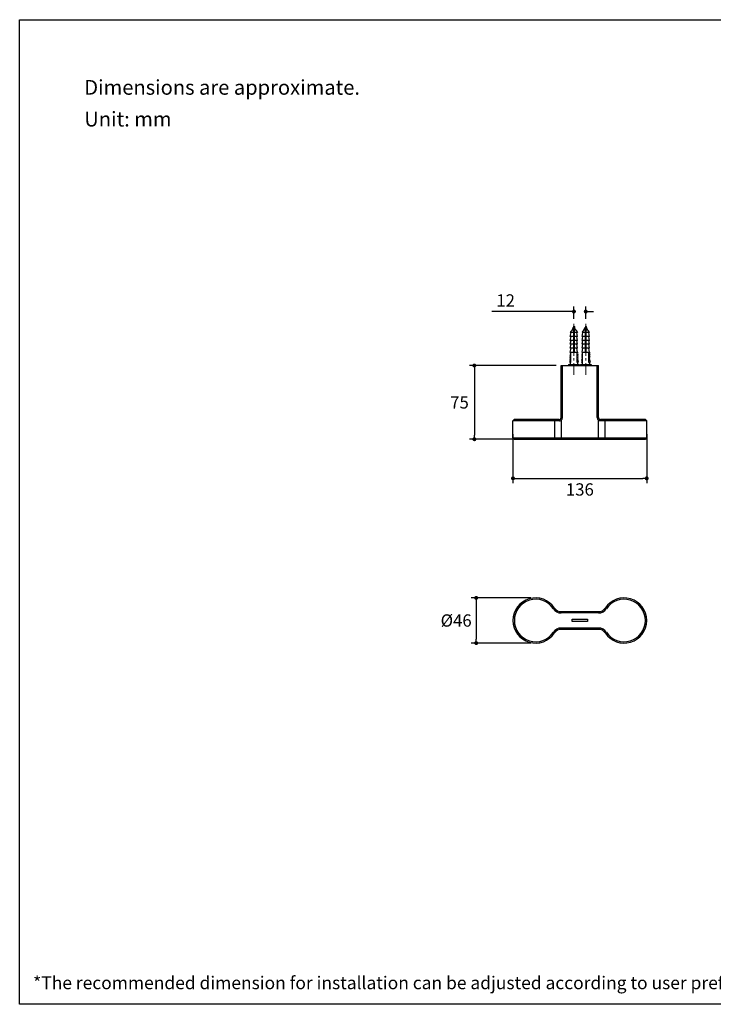
# Model space of a CAD drawing. Units: millimetres. Extents: x 72 to 9921, y -938 to 626.
# Drawn here: x 8510 to 9215, y -938 to 64 of the extents above; entities that cross this region are included whole.
import ezdxf

# ---------------------------------------------------------------- set-up
doc = ezdxf.new("R2010")
doc.units = ezdxf.units.MM
doc.header["$MEASUREMENT"] = 0
doc.linetypes.add('CENTER', pattern=[2, 1.25, -0.25, 0.25, -0.25])
doc.layers.add('Centerline', color=4, linetype='CENTER', lineweight=15)
doc.layers.add('Dimensions', color=7, linetype='Continuous')
doc.layers.add('Text', color=7, linetype='Continuous')
doc.styles.get("Standard").update_dxf_attribs({"font": 'helr45w_0.ttf'})
doc.dimstyles.get("Standard").update_dxf_attribs({"dimscale": 5, "dimtxt": 2.5, "dimasz": 0.8, "dimexe": 1, "dimexo": 1, "dimgap": 1, "dimtad": 2, "dimtih": 1, "dimtoh": 1, "dimdec": 0, "dimzin": 0, "dimdsep": 46, "dimtxsty": 'Standard', "dimblk": 'DOT', "dimcen": 2, "dimclrd": 1, "dimclre": 1, "dimclrt": 1, "dimadec": 0, "dimazin": 0, "dimtfac": 1, "dimtdec": 0, "dimtofl": 0, "dimtmove": 0, "dimatfit": 3, "dimfxl": 1, "dimtolj": 1, "dimtzin": 0, "dimarcsym": 0})

# ---------------------------------------------------------------- blocks, each defined once
blk = doc.blocks.new('_Dot')
at = {"color": 0, "linetype": 'ByBlock', "lineweight": -2}
blk.add_line((-0.5, 0), (-1, 0), dxfattribs=at)
at = {"color": 0, "linetype": 'ByBlock', "const_width": 0.5}
blk.add_lwpolyline([(-0.25, 0, 1), (0.25, 0, 1)], format="xyb", close=True, dxfattribs=at)
blk = doc.blocks.new('*D3')
at = {"layer": 'Dimensions', "color": 1, "lineweight": -2, "transparency": 16777216}
for p, q in [((9055.4, -287.9), (8967.2, -287.9)), ((8972.2, -291.9), (8972.2, -358.9)), ((9055.4, -362.9), (8967.2, -362.9))]:
    blk.add_line(p, q, dxfattribs=at)
at = {"layer": 'Dimensions', "color": 1, "lineweight": -2, "transparency": 16777216, "xscale": 4, "yscale": 4, "zscale": 4}
for p, rotation in [((8972.2, -287.9), 90), ((8972.2, -362.9), 270)]:
    blk.add_blockref('_Dot', p, dxfattribs=dict(at, rotation=rotation))
at = {"layer": 'Dimensions', "color": 1, "transparency": 16777216, "insert": (8957.1, -325.4), "char_height": 12.5, "attachment_point": 5}
blk.add_mtext('\\A1;75', dxfattribs=at)
blk = doc.blocks.new('*D4')
at = {"layer": 'Dimensions', "color": 1, "lineweight": -2, "transparency": 16777216}
for p, q in [((9073.5, -240.4), (9073.5, -228)), ((9085.5, -240.4), (9085.5, -228)), ((9069.5, -233), (8990, -233)), ((9089.5, -233), (9093.5, -233))]:
    blk.add_line(p, q, dxfattribs=at)
at = {"layer": 'Dimensions', "color": 1, "lineweight": -2, "transparency": 16777216, "xscale": 4, "yscale": 4, "zscale": 4}
blk.add_blockref('_Dot', (9073.5, -233), dxfattribs=at)
at = {"layer": 'Dimensions', "color": 1, "lineweight": -2, "transparency": 16777216, "xscale": 4, "yscale": 4, "zscale": 4, "rotation": 180}
blk.add_blockref('_Dot', (9085.5, -233), dxfattribs=at)
at = {"layer": 'Dimensions', "color": 1, "transparency": 16777216, "insert": (9004, -221.7), "char_height": 12.5, "attachment_point": 5}
blk.add_mtext('\\A1;12', dxfattribs=at)
blk = doc.blocks.new('*D5')
at = {"layer": 'Dimensions', "color": 1, "lineweight": -2, "transparency": 16777216}
for p, q in [((9011.5, -357.9), (9011.5, -407.7)), ((9147.5, -357.9), (9147.5, -407.7)), ((9015.5, -402.7), (9143.5, -402.7))]:
    blk.add_line(p, q, dxfattribs=at)
at = {"layer": 'Dimensions', "color": 1, "lineweight": -2, "transparency": 16777216, "xscale": 4, "yscale": 4, "zscale": 4, "rotation": 180}
blk.add_blockref('_Dot', (9011.5, -402.7), dxfattribs=at)
at = {"layer": 'Dimensions', "color": 1, "lineweight": -2, "transparency": 16777216, "xscale": 4, "yscale": 4, "zscale": 4}
blk.add_blockref('_Dot', (9147.5, -402.7), dxfattribs=at)
at = {"layer": 'Dimensions', "color": 1, "transparency": 16777216, "insert": (9079.5, -414), "char_height": 12.5, "attachment_point": 5}
blk.add_mtext('\\A1;136', dxfattribs=at)
blk = doc.blocks.new('*D6')
at = {"layer": 'Dimensions', "color": 1, "lineweight": -2, "transparency": 16777216}
for p, q in [((9029.5, -524.3), (8969.1, -524.3)), ((8974.1, -528.3), (8974.1, -566.3)), ((9029.5, -570.3), (8969.1, -570.3))]:
    blk.add_line(p, q, dxfattribs=at)
at = {"layer": 'Dimensions', "color": 1, "lineweight": -2, "transparency": 16777216, "xscale": 4, "yscale": 4, "zscale": 4}
for p, rotation in [((8974.1, -524.3), 90), ((8974.1, -570.3), 270)]:
    blk.add_blockref('_Dot', p, dxfattribs=dict(at, rotation=rotation))
at = {"layer": 'Dimensions', "color": 1, "transparency": 16777216, "insert": (8953.7, -547.3), "char_height": 12.5, "attachment_point": 5}
blk.add_mtext('\\A1;%%C46', dxfattribs=at)

msp = doc.modelspace()

# ---------------------------------------------------------------- linework, layer by layer
at = {"color": 7, "linetype": 'Continuous'}
for p, q in [((9072.6, -250.2), (9072.5, -251)), ((9073.1, -248.2), (9072.8, -249.5)), ((9073.1, -248.2), (9073.9, -248.2)), ((9073.9, -248.2), (9073.9, -248.5)), ((9073.9, -248.4), (9074.1, -248.6)), ((9074.1, -249.1), (9074.5, -251)), ((9084.6, -250.2), (9084.5, -251)), ((9085.1, -248.2), (9084.8, -249.5)), ((9085.1, -248.2), (9085.9, -248.2)), ((9085.9, -248.2), (9085.9, -248.5)), ((9085.9, -248.4), (9086.1, -248.6)), ((9086.1, -249.1), (9086.5, -251)), ((9073, -254.3), (9069.7, -254.3)), ((9069.7, -258.3), (9070.5, -254.3)), ((9073, -258.3), (9069.7, -258.3)), ((9069.7, -262.3), (9070.5, -258.3)), ((9073, -251.6), (9073, -273.9)), ((9073, -251.9), (9074, -251.7)), ((9073, -252.9), (9074, -252.9)), ((9073, -254.1), (9074, -253.8)), ((9073, -254.4), (9074, -254.2)), ((9073, -254.4), (9073, -254.4)), ((9073, -254.8), (9074, -254.5)), ((9073, -256.6), (9074, -256.3)), ((9073, -256.9), (9074, -256.7)), ((9073, -257.3), (9074, -257)), ((9074, -258.8), (9073, -259.1)), ((9073, -259.4), (9074, -259.2)), ((9073, -259.8), (9074, -259.5)), ((9074, -273.9), (9074, -251.3)), ((9074, -254.2), (9074, -254.2)), ((9077.2, -254.3), (9074, -254.3)), ((9077.2, -258.3), (9074, -258.3)), ((9077.2, -258.3), (9076.5, -254.3)), ((9077.2, -262.3), (9076.5, -258.3)), ((9085, -254.3), (9081.7, -254.3)), ((9081.7, -258.3), (9082.5, -254.3)), ((9085, -258.3), (9081.7, -258.3)), ((9081.7, -262.3), (9082.5, -258.3)), ((9085, -251.6), (9085, -273.9)), ((9085, -251.9), (9086, -251.7)), ((9085, -252.9), (9086, -252.9)), ((9085, -254.1), (9086, -253.8)), ((9085, -254.4), (9086, -254.2)), ((9085, -254.4), (9085, -254.4)), ((9085, -254.8), (9086, -254.5)), ((9085, -256.6), (9086, -256.3)), ((9085, -256.9), (9086, -256.7)), ((9085, -257.3), (9086, -257)), ((9086, -258.8), (9085, -259.1)), ((9085, -259.4), (9086, -259.2)), ((9085, -259.8), (9086, -259.5)), ((9086, -273.9), (9086, -251.3)), ((9086, -254.2), (9086, -254.2)), ((9089.2, -254.3), (9086, -254.3)), ((9089.2, -258.3), (9086, -258.3)), ((9089.2, -258.3), (9088.5, -254.3)), ((9089.2, -262.3), (9088.5, -258.3)), ((9073, -262.3), (9069.7, -262.3)), ((9069.7, -266.3), (9070.5, -262.3)), ((9073, -266.3), (9069.7, -266.3)), ((9069.7, -270.3), (9070.5, -266.3)), ((9073, -270.3), (9069.7, -270.3)), ((9069.7, -274.3), (9070.5, -270.3)), ((9073, -261.6), (9074, -261.3)), ((9073, -261.9), (9074, -261.7)), ((9073, -262.3), (9074, -262)), ((9074, -263.8), (9073, -264.1)), ((9073, -264.4), (9074, -264.2)), ((9073, -264.8), (9074, -264.5)), ((9073, -266.6), (9074, -266.3)), ((9073, -266.9), (9074, -266.7)), ((9073, -267.3), (9074, -267)), ((9073, -269.1), (9074, -268.8)), ((9073, -269.4), (9074, -269.2)), ((9073, -269.8), (9074, -269.5)), ((9077.2, -262.3), (9074, -262.3)), ((9077.2, -266.3), (9074, -266.3)), ((9077.2, -270.3), (9074, -270.3)), ((9077.2, -266.3), (9076.5, -262.3)), ((9077.2, -270.3), (9076.5, -266.3)), ((9077.2, -274.3), (9076.5, -270.3)), ((9085, -262.3), (9081.7, -262.3)), ((9081.7, -266.3), (9082.5, -262.3)), ((9085, -266.3), (9081.7, -266.3)), ((9081.7, -270.3), (9082.5, -266.3)), ((9085, -270.3), (9081.7, -270.3)), ((9081.7, -274.3), (9082.5, -270.3)), ((9085, -261.6), (9086, -261.3)), ((9085, -261.9), (9086, -261.7)), ((9085, -262.3), (9086, -262)), ((9086, -263.8), (9085, -264.1)), ((9085, -264.4), (9086, -264.2)), ((9085, -264.8), (9086, -264.5)), ((9085, -266.6), (9086, -266.3)), ((9085, -266.9), (9086, -266.7)), ((9085, -267.3), (9086, -267)), ((9085, -269.1), (9086, -268.8)), ((9085, -269.4), (9086, -269.2)), ((9085, -269.8), (9086, -269.5)), ((9089.2, -262.3), (9086, -262.3)), ((9089.2, -266.3), (9086, -266.3)), ((9089.2, -270.3), (9086, -270.3)), ((9089.2, -266.3), (9088.5, -262.3)), ((9089.2, -270.3), (9088.5, -266.3)), ((9089.2, -274.3), (9088.5, -270.3)), ((9070, -277.5), (9069.4, -278.2)), ((9069.4, -278.2), (9069.9, -279.1)), ((9069.9, -279.1), (9069.4, -279.9)), ((9069.4, -279.9), (9069.9, -280.4)), ((9069.9, -280.4), (9069.4, -281.1)), ((9069.9, -276), (9069.5, -276.9)), ((9069.5, -276.9), (9070, -277.5)), ((9069.7, -274.3), (9077.2, -274.3)), ((9069.7, -274.3), (9069.7, -275.4)), ((9069.7, -275.4), (9070.3, -275.4)), ((9070.3, -276), (9069.9, -276)), ((9070.3, -284.9), (9070.3, -275.4)), ((9074, -271.3), (9073, -271.6)), ((9073, -271.9), (9074, -271.7)), ((9073, -272.3), (9074, -272)), ((9073, -273.9), (9074, -273.9)), ((9074, -273.9), (9073.6, -273.9)), ((9074, -273.8), (9074, -273.9)), ((9076.7, -275.4), (9077.2, -275.4)), ((9076.7, -284.9), (9076.7, -275.4)), ((9076.7, -276), (9077.1, -276)), ((9077.5, -276.9), (9077, -277.5)), ((9077, -277.5), (9077.6, -278.2)), ((9077.1, -276), (9077.5, -276.9)), ((9077.6, -278.2), (9077.1, -279.1)), ((9077.1, -279.1), (9077.6, -279.9)), ((9077.6, -279.9), (9077.1, -280.4)), ((9077.1, -280.4), (9077.6, -281.1)), ((9077.2, -274.3), (9077.2, -275.4)), ((9082, -277.5), (9081.4, -278.2)), ((9081.4, -278.2), (9081.9, -279.1)), ((9081.9, -279.1), (9081.4, -279.9)), ((9081.4, -279.9), (9081.9, -280.4)), ((9081.9, -280.4), (9081.4, -281.1)), ((9081.9, -276), (9081.5, -276.9)), ((9081.5, -276.9), (9082, -277.5)), ((9081.7, -274.3), (9089.2, -274.3)), ((9081.7, -274.3), (9081.7, -275.4)), ((9081.7, -275.4), (9082.3, -275.4)), ((9082.3, -276), (9081.9, -276)), ((9082.3, -284.9), (9082.3, -275.4)), ((9086, -271.3), (9085, -271.6)), ((9085, -271.9), (9086, -271.7)), ((9085, -272.3), (9086, -272)), ((9085, -273.9), (9086, -273.9)), ((9086, -273.9), (9085.6, -273.9)), ((9086, -273.8), (9086, -273.9)), ((9088.7, -275.4), (9089.2, -275.4)), ((9088.7, -284.9), (9088.7, -275.4)), ((9088.7, -276), (9089.1, -276)), ((9089.5, -276.9), (9089, -277.5)), ((9089, -277.5), (9089.6, -278.2)), ((9089.1, -276), (9089.5, -276.9)), ((9089.6, -278.2), (9089.1, -279.1)), ((9089.1, -279.1), (9089.6, -279.9)), ((9089.6, -279.9), (9089.1, -280.4)), ((9089.1, -280.4), (9089.6, -281.1)), ((9089.2, -274.3), (9089.2, -275.4)), ((9060.4, -340.9), (9060.4, -287.9)), ((9060.4, -287.9), (9098.6, -287.9)), ((9061.8, -340.9), (9061.8, -287.9)), ((9068.1, -286.9), (9078.9, -286.9)), ((9068.1, -286.9), (9068.1, -287.9)), ((9069.8, -283.3), (9069.1, -283.9)), ((9069.1, -283.9), (9069.6, -284.8)), ((9069.9, -281.8), (9069.3, -282.6)), ((9069.3, -282.6), (9069.8, -283.3)), ((9069.4, -281.1), (9069.9, -281.8)), ((9069.6, -284.8), (9070.3, -284.8)), ((9069.7, -284.9), (9070.3, -284.9)), ((9069.7, -284.9), (9069.7, -286.9)), ((9077.4, -284.8), (9076.7, -284.8)), ((9076.7, -284.9), (9077.2, -284.9)), ((9077.6, -281.1), (9077.1, -281.8)), ((9077.1, -281.8), (9077.7, -282.6)), ((9077.7, -282.6), (9077.2, -283.3)), ((9077.2, -283.3), (9077.9, -283.9)), ((9077.2, -284.9), (9077.2, -286.9)), ((9077.9, -283.9), (9077.4, -284.8)), ((9078.9, -286.9), (9078.9, -287.9)), ((9080.1, -286.9), (9090.9, -286.9)), ((9080.1, -286.9), (9080.1, -287.9)), ((9081.8, -283.3), (9081.1, -283.9)), ((9081.1, -283.9), (9081.6, -284.8)), ((9081.9, -281.8), (9081.3, -282.6)), ((9081.3, -282.6), (9081.8, -283.3)), ((9081.4, -281.1), (9081.9, -281.8)), ((9081.6, -284.8), (9082.3, -284.8)), ((9081.7, -284.9), (9082.3, -284.9)), ((9081.7, -284.9), (9081.7, -286.9)), ((9089.4, -284.8), (9088.7, -284.8)), ((9088.7, -284.9), (9089.2, -284.9)), ((9089.6, -281.1), (9089.1, -281.8)), ((9089.1, -281.8), (9089.7, -282.6)), ((9089.7, -282.6), (9089.2, -283.3)), ((9089.2, -283.3), (9089.9, -283.9)), ((9089.2, -284.9), (9089.2, -286.9)), ((9089.9, -283.9), (9089.4, -284.8)), ((9090.9, -286.9), (9090.9, -287.9)), ((9097.2, -340.9), (9097.2, -287.9)), ((9098.6, -340.9), (9098.6, -287.9)), ((9011.5, -361.6), (9011.5, -344.3)), ((9058.7, -344.3), (9011.5, -344.3)), ((9058.4, -342.9), (9012.8, -342.9)), ((9053.7, -344.3), (9053.7, -361.6)), ((9059.6, -342.5), (9060.4, -343.6)), ((9060.4, -340.9), (9061.8, -340.9)), ((9060.4, -343.6), (9060.4, -362.9)), ((9097.2, -340.9), (9098.6, -340.9)), ((9098.6, -343.6), (9099.4, -342.5)), ((9098.6, -362.9), (9098.6, -343.6)), ((9147.5, -344.3), (9100.3, -344.3)), ((9146.1, -342.9), (9100.6, -342.9)), ((9105.3, -361.6), (9105.3, -344.3)), ((9147.5, -361.6), (9147.5, -344.3)), ((9011.5, -361.6), (9147.5, -361.6)), ((9012.8, -362.9), (9146.1, -362.9)), ((9052.6, -535.4), (9053.7, -534.6)), ((9060.4, -538.3), (9060.4, -539.6)), ((9060.4, -538.3), (9098.6, -538.3)), ((9098.6, -539.6), (9060.4, -539.6)), ((9098.6, -539.6), (9098.6, -538.3)), ((9106.4, -535.4), (9105.3, -534.6)), ((9071.6, -548.4), (9071.6, -546.1)), ((9071.6, -546.1), (9087.4, -546.1)), ((9087.4, -548.4), (9071.6, -548.4)), ((9087.4, -546.1), (9087.4, -548.4)), ((9053.7, -559.9), (9052.6, -559.1)), ((9060.4, -554.9), (9060.4, -556.3)), ((9060.4, -554.9), (9098.6, -554.9)), ((9098.6, -556.3), (9060.4, -556.3)), ((9098.6, -556.3), (9098.6, -554.9)), ((9106.4, -559.1), (9105.3, -559.9))]:
    msp.add_line(p, q, dxfattribs=at)
for points in [[(9072.9, -249.4), (9072.8, -249.5), (9072.7, -249.6), (9072.6, -249.6), (9072.5, -249.7), (9072.4, -249.8), (9072.3, -249.8)], [(9072.3, -250.2), (9072.3, -250.2), (9072.4, -250.2), (9072.5, -250.3)], [(9072.5, -250.3), (9072.6, -250.4), (9072.6, -250.4)], [(9073, -249.3), (9073, -249.4), (9072.9, -249.4)], [(9073.9, -249.3), (9073.9, -249.2), (9074, -249.2), (9074, -249.1), (9074.1, -249.1)], [(9084.9, -249.4), (9084.8, -249.5), (9084.7, -249.6), (9084.6, -249.6), (9084.5, -249.7), (9084.4, -249.8), (9084.3, -249.8)], [(9084.3, -250.2), (9084.3, -250.2), (9084.4, -250.2), (9084.5, -250.3)], [(9084.5, -250.3), (9084.6, -250.4), (9084.6, -250.4)], [(9085, -249.3), (9085, -249.4), (9084.9, -249.4)], [(9085.9, -249.3), (9085.9, -249.2), (9086, -249.2), (9086, -249.1), (9086.1, -249.1)], [(9075.1, -251.1), (9075, -251), (9074.9, -250.9), (9074.8, -250.9), (9074.7, -250.8), (9074.6, -250.8), (9074.5, -250.7), (9074.5, -250.7)], [(9087.1, -251.1), (9087, -251), (9086.9, -250.9), (9086.8, -250.9), (9086.7, -250.8), (9086.6, -250.8), (9086.5, -250.7), (9086.5, -250.7)]]:
    msp.add_lwpolyline(points, dxfattribs=at)
for centre, radius, start, end in [((9073.5, -248.3), 0.381, 13.4914, 166.5086), ((9085.5, -248.3), 0.381, 13.4914, 166.5086), ((9077.3, -257.7), 8.28, 125.9034, 156.1877), ((9069.7, -257.7), 8.28, 53.6988, 54.0966), ((9069.7, -257.7), 8.28, 23.8123, 49.3639), ((9089.3, -257.7), 8.28, 125.9034, 156.1877), ((9081.7, -257.7), 8.28, 53.6988, 54.0966), ((9081.7, -257.7), 8.28, 23.8123, 49.3639), ((9012.8, -344.3), 1.35, 90, 180), ((9058.4, -340.9), 2, 270, 360), ((9058.4, -340.9), 3.35, 306.6571, 0.005), ((9100.6, -340.9), 3.35, 179.9953, 233.3432), ((9100.6, -340.9), 2, 180, 269.9991), ((9146.1, -344.3), 1.35, 0, 90), ((9012.8, -361.6), 1.35, 180, 270), ((9146.1, -361.6), 1.35, 270, 0), ((9034.5, -547.3), 23, 33.2564, 326.7436), ((9034.5, -547.3), 21.6, 33.2555, 326.7436), ((9124.5, -547.3), 23, 213.2564, 146.7436), ((9124.5, -547.3), 21.6, 213.2555, 146.7436), ((9060.4, -530.3), 9.35, 213.2586, 270), ((9060.4, -530.3), 8, 213.2564, 270), ((9098.6, -530.3), 8, 270.0001, 326.7436), ((9098.6, -530.3), 9.35, 270, 326.7436), ((9060.4, -564.3), 9.35, 90, 146.7436), ((9060.4, -564.3), 8, 90.0004, 146.7436), ((9098.6, -564.3), 9.35, 33.2587, 90), ((9098.6, -564.3), 8, 33.2564, 90)]:
    msp.add_arc(centre, radius, start, end, dxfattribs=at)
for points, knots in [([(9072.3, -250.2), (9072.3, -250.1), (9072.2, -250.1), (9072.2, -250.1), (9072.2, -250), (9072.2, -250), (9072.2, -249.9), (9072.3, -249.8), (9072.3, -249.8), (9072.3, -249.8)], [0, 0, 0, 0, 0.148564, 0.272029, 0.375666, 0.469986, 0.684481, 0.827707, 1, 1, 1, 1]), ([(9072.3, -249.8), (9072.4, -249.8), (9072.5, -249.7), (9072.8, -249.6), (9073.1, -249.5), (9073.5, -249.3), (9073.7, -249.2), (9074, -249.1), (9074.1, -249), (9074.1, -249)], [0, 0, 0, 0, 0.093814, 0.208904, 0.483633, 0.629445, 0.769765, 0.895818, 1, 1, 1, 1]), ([(9072.6, -250.2), (9072.7, -250.2), (9072.7, -250.1), (9072.8, -250), (9072.9, -249.9), (9073.2, -249.7), (9073.4, -249.6), (9073.7, -249.4), (9073.8, -249.3), (9073.9, -249.3)], [0, 0, 0, 0, 0.076029, 0.171543, 0.288582, 0.423989, 0.722228, 0.867772, 1, 1, 1, 1]), ([(9073.9, -248.5), (9073.9, -248.6), (9073.9, -248.6), (9073.9, -248.8), (9073.8, -248.9), (9073.6, -249), (9073.5, -249.1), (9073.3, -249.2), (9073.1, -249.3), (9073, -249.3)], [0, 0, 0, 0, 0.086354, 0.180851, 0.2954, 0.429605, 0.576465, 0.726595, 1, 1, 1, 1]), ([(9074.1, -249), (9074.2, -249), (9074.2, -248.9), (9074.3, -248.9), (9074.3, -248.7), (9074.2, -248.6), (9074.1, -248.6)], [0, 0, 0, 0, 0.268432, 0.380625, 0.485897, 1, 1, 1, 1]), ([(9084.3, -250.2), (9084.3, -250.1), (9084.2, -250.1), (9084.2, -250.1), (9084.2, -250), (9084.2, -250), (9084.2, -249.9), (9084.3, -249.8), (9084.3, -249.8), (9084.3, -249.8)], [0, 0, 0, 0, 0.148564, 0.272029, 0.375666, 0.469986, 0.684481, 0.827707, 1, 1, 1, 1]), ([(9084.3, -249.8), (9084.4, -249.8), (9084.5, -249.7), (9084.8, -249.6), (9085.1, -249.5), (9085.5, -249.3), (9085.7, -249.2), (9086, -249.1), (9086.1, -249), (9086.1, -249)], [0, 0, 0, 0, 0.093814, 0.208904, 0.483633, 0.629445, 0.769765, 0.895818, 1, 1, 1, 1]), ([(9084.6, -250.2), (9084.7, -250.2), (9084.7, -250.1), (9084.8, -250), (9084.9, -249.9), (9085.2, -249.7), (9085.4, -249.6), (9085.7, -249.4), (9085.8, -249.3), (9085.9, -249.3)], [0, 0, 0, 0, 0.076029, 0.171543, 0.288582, 0.423989, 0.722228, 0.867772, 1, 1, 1, 1]), ([(9085.9, -248.5), (9085.9, -248.6), (9085.9, -248.6), (9085.9, -248.8), (9085.8, -248.9), (9085.6, -249), (9085.5, -249.1), (9085.3, -249.2), (9085.1, -249.3), (9085, -249.3)], [0, 0, 0, 0, 0.086354, 0.180851, 0.2954, 0.429605, 0.576465, 0.726595, 1, 1, 1, 1]), ([(9086.1, -249), (9086.2, -249), (9086.2, -248.9), (9086.3, -248.9), (9086.3, -248.7), (9086.2, -248.6), (9086.1, -248.6)], [0, 0, 0, 0, 0.268432, 0.380625, 0.485897, 1, 1, 1, 1]), ([(9073, -251.6), (9073.2, -251.6), (9073.5, -251.5), (9073.8, -251.4), (9074, -251.3)], [0, 0, 0, 0, 0.506853, 1, 1, 1, 1]), ([(9073, -252.3), (9073.2, -252.2), (9073.5, -252.1), (9073.8, -252), (9074, -252)], [0, 0, 0, 0, 0.507324, 1, 1, 1, 1]), ([(9074, -251.7), (9074.1, -251.7), (9074.3, -251.6), (9074.7, -251.5), (9074.9, -251.5), (9075.1, -251.4), (9075.1, -251.4)], [0, 0, 0, 0, 0.316689, 0.596573, 0.827297, 1, 1, 1, 1]), ([(9074.6, -250.9), (9074.6, -250.9), (9074.6, -250.8), (9074.6, -250.8), (9074.5, -250.7), (9074.5, -250.7), (9074.5, -250.7)], [0, 0, 0, 0, 0.191519, 0.412126, 0.679112, 1, 1, 1, 1]), ([(9074.5, -251), (9074.6, -251), (9074.6, -251), (9074.6, -250.9), (9074.6, -250.9)], [0, 0, 0, 0, 0.552789, 1, 1, 1, 1]), ([(9075.1, -251.4), (9075.1, -251.4), (9075.2, -251.3), (9075.2, -251.3), (9075.2, -251.3), (9075.2, -251.2), (9075.2, -251.1), (9075.1, -251.1), (9075.1, -251.1), (9075.1, -251.1)], [0, 0, 0, 0, 0.156768, 0.285958, 0.392713, 0.487075, 0.693979, 0.832244, 1, 1, 1, 1]), ([(9085, -251.6), (9085.2, -251.6), (9085.5, -251.5), (9085.8, -251.4), (9086, -251.3)], [0, 0, 0, 0, 0.506853, 1, 1, 1, 1]), ([(9085, -252.3), (9085.2, -252.2), (9085.5, -252.1), (9085.8, -252), (9086, -252)], [0, 0, 0, 0, 0.507324, 1, 1, 1, 1]), ([(9086, -251.7), (9086.1, -251.7), (9086.3, -251.6), (9086.7, -251.5), (9086.9, -251.5), (9087.1, -251.4), (9087.1, -251.4)], [0, 0, 0, 0, 0.316689, 0.596573, 0.827297, 1, 1, 1, 1]), ([(9086.6, -250.9), (9086.6, -250.9), (9086.6, -250.8), (9086.6, -250.8), (9086.5, -250.7), (9086.5, -250.7), (9086.5, -250.7)], [0, 0, 0, 0, 0.191519, 0.412126, 0.679112, 1, 1, 1, 1]), ([(9086.5, -251), (9086.6, -251), (9086.6, -251), (9086.6, -250.9), (9086.6, -250.9)], [0, 0, 0, 0, 0.552789, 1, 1, 1, 1]), ([(9087.1, -251.4), (9087.1, -251.4), (9087.2, -251.3), (9087.2, -251.3), (9087.2, -251.3), (9087.2, -251.2), (9087.2, -251.1), (9087.1, -251.1), (9087.1, -251.1), (9087.1, -251.1)], [0, 0, 0, 0, 0.156768, 0.285958, 0.392713, 0.487075, 0.693979, 0.832244, 1, 1, 1, 1]), ([(9052.6, -342.9), (9052.8, -342.9), (9053.1, -343), (9053.4, -343.3), (9053.7, -343.8), (9053.7, -344.1), (9053.7, -344.3)], [0, 0, 0, 0, 0.228881, 0.470932, 0.730089, 1, 1, 1, 1]), ([(9058.7, -344.3), (9058.7, -344.1), (9058.7, -343.9), (9058.7, -343.6), (9058.6, -343.3), (9058.6, -343.2), (9058.5, -343), (9058.5, -343), (9058.4, -342.9), (9058.4, -342.9)], [0, 0, 0, 0, 0.351103, 0.522221, 0.675997, 0.802564, 0.897407, 0.960064, 1, 1, 1, 1]), ([(9058.7, -344.3), (9059, -344.3), (9059.6, -344.2), (9060.2, -343.8), (9060.4, -343.6)], [0, 0, 0, 0, 0.497002, 1, 1, 1, 1]), ([(9100.3, -344.3), (9100, -344.3), (9099.4, -344.2), (9098.8, -343.8), (9098.6, -343.6)], [0, 0, 0, 0, 0.496974, 1, 1, 1, 1]), ([(9100.6, -342.9), (9100.6, -342.9), (9100.5, -343), (9100.5, -343), (9100.4, -343.2), (9100.4, -343.3), (9100.3, -343.6), (9100.3, -343.9), (9100.3, -344.1), (9100.3, -344.3)], [0, 0, 0, 0, 0.039946, 0.10262, 0.197481, 0.324062, 0.477841, 0.648949, 1, 1, 1, 1]), ([(9105.3, -344.3), (9105.3, -344.1), (9105.3, -343.8), (9105.6, -343.3), (9105.9, -343), (9106.2, -342.9), (9106.4, -342.9)], [0, 0, 0, 0, 0.269911, 0.529068, 0.771119, 1, 1, 1, 1]), ([(9052.6, -362.9), (9052.8, -362.9), (9053.1, -362.9), (9053.4, -362.6), (9053.7, -362.1), (9053.7, -361.8), (9053.7, -361.6)], [0, 0, 0, 0, 0.228881, 0.470932, 0.730089, 1, 1, 1, 1]), ([(9106.4, -362.9), (9106.2, -362.9), (9105.9, -362.9), (9105.6, -362.6), (9105.3, -362.1), (9105.3, -361.8), (9105.3, -361.6)], [0, 0, 0, 0, 0.228881, 0.470932, 0.730089, 1, 1, 1, 1])]:
    msp.add_open_spline(points, degree=3, knots=knots, dxfattribs=at)
at = {"layer": 'Centerline', "ltscale": 10}
for p, q in [((9073.5, -245.4), (9073.5, -297.5)), ((9085.5, -245.4), (9085.5, -297.5))]:
    msp.add_line(p, q, dxfattribs=at)
at = {"layer": 'Dimensions'}
msp.add_lwpolyline([(8509.8, -937.8), (8509.8, 63.9), (9920.6, 63.9), (9920.6, -937.8)], close=True, dxfattribs=at)

# ---------------------------------------------------------------- texts
at = {"layer": 'Text', "attachment_point": 1}
for s, width, insert, char_height in [('\\A1;Dimensions are approximate.', 994.793, (8575.5, 2.6), 15), ('\\A1;Unit: mm', 577.162, (8575.5, -29.7), 15), ('\\A1;*The recommended dimension for installation can be adjusted according to user preferences and layout. ', 3783.955, (8523.5, -909.4), 13)]:
    msp.add_mtext_dynamic_manual_height_columns(s, width=width, gutter_width=1, heights=[0], dxfattribs=dict(at, insert=insert, char_height=char_height))

# ---------------------------------------------------------------- dimensions: what is measured, and where the dimension line sits
at = {"layer": 'Dimensions'}
dim = msp.add_linear_dim(base=(9073.5, -233), p1=(9085.5, -245.4), p2=(9073.5, -245.4), dimstyle='Standard', dxfattribs=at)
dim.commit()
dim.dimension.update_dxf_attribs({"geometry": '*D4', "text_midpoint": (9004, -233), "dimtype": 160})
dim = msp.add_linear_dim(base=(8972.2, -362.9), p1=(9060.4, -287.9), p2=(9060.4, -362.9), angle=90, dimstyle='Standard', dxfattribs=at)
dim.commit()
dim.dimension.update_dxf_attribs({"geometry": '*D3', "text_midpoint": (8957.1, -325.4)})
dim = msp.add_linear_dim(base=(9147.5, -402.7), p1=(9011.5, -352.9), p2=(9147.5, -352.9), dimstyle='Standard', dxfattribs=at)
dim.commit()
dim.dimension.update_dxf_attribs({"geometry": '*D5', "text_midpoint": (9079.5, -414)})
dim = msp.add_linear_dim(base=(8974.1, -570.3), p1=(9034.5, -524.3), p2=(9034.5, -570.3), angle=90, text='%%C<>', dimstyle='Standard', dxfattribs=at)
dim.commit()
dim.dimension.update_dxf_attribs({"geometry": '*D6', "text_midpoint": (8953.7, -547.3)})

doc.saveas('drawing.dxf')
